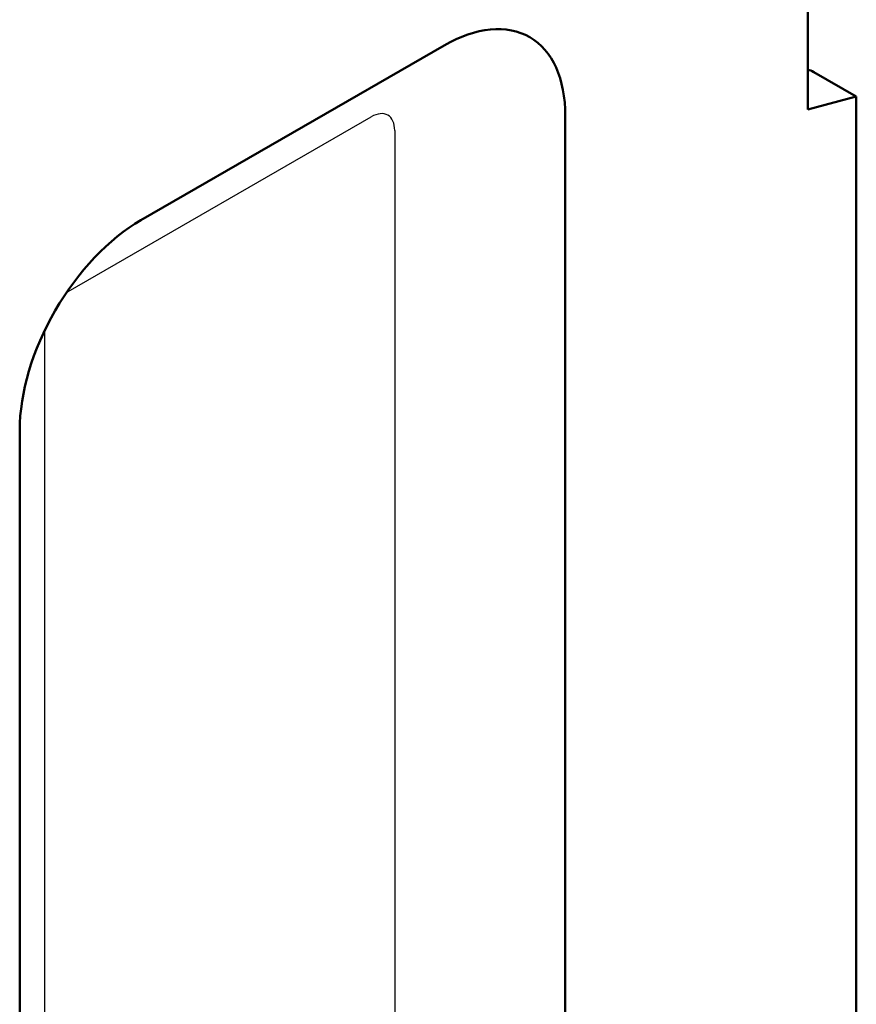
# Model space of a CAD drawing. Units: millimetres. Extents: x 2266 to 9948, y 2253 to 6501.
# Drawn here: x 3434 to 3512, y 2812 to 2904 of the extents above; entities that cross this region are included whole.
import ezdxf

# ---------------------------------------------------------------- set-up
doc = ezdxf.new("R2010")
doc.units = ezdxf.units.MM
doc.layers.add('DUENN-18', color=94, linetype='Continuous')
doc.layers.add('Sichtbare Kanten(DIN)', color=7, linetype='Continuous', lineweight=50)
doc.layers.add('Sichtbare tangentiale Kanten(DIN)', color=7, linetype='Continuous', lineweight=18)

msp = doc.modelspace()

# ---------------------------------------------------------------- linework, layer by layer
at = {"layer": 'DUENN-18'}
for p, q in [((3438.367, 2878.999), (3466.659, 2895.291)), ((3468.842, 2894.025), (3468.842, 2766.454)), ((3436.184, 2747.648), (3436.184, 2875.219))]:
    msp.add_line(p, q, dxfattribs=at)
msp.add_ellipse((3466.659, 2892.768), major_axis=(1.541, 2.675), ratio=0.578093, start_param=5.495853, end_param=7.06665, dxfattribs=at)
at = {"layer": 'Sichtbare Kanten(DIN)'}
for p, q in [((3507.399, 2895.978), (3507.399, 2966.633)), ((3445.157, 2885.65), (3473.449, 2901.942)), ((3507.965, 2899.463), (3511.926, 2897.182)), ((3507.399, 2895.978), (3511.926, 2897.182)), ((3511.926, 2897.182), (3511.926, 2754.005)), ((3484.766, 2895.374), (3484.766, 2767.804)), ((3433.841, 2738.478), (3433.841, 2866.049))]:
    msp.add_line(p, q, dxfattribs=at)
for centre, major_axis, start_param, end_param in [((3473.449, 2888.858), (7.987, 13.869), 5.495853, 7.06665), ((3507.965, 2897.595), (-1.141, 1.981), 5.499721, 5.857388), ((3445.157, 2872.565), (7.987, 13.869), 0.783464, 2.354261)]:
    msp.add_ellipse(centre, major_axis=major_axis, ratio=0.578093, start_param=start_param, end_param=end_param, dxfattribs=at)
at = {"layer": 'Sichtbare tangentiale Kanten(DIN)'}
for p, q in [((3473.449, 2901.942), (3468.316, 2898.963)), ((3468.316, 2898.963), (3444.488, 2885.241)), ((3445.157, 2885.65), (3445.07, 2885.599))]:
    msp.add_line(p, q, dxfattribs=at)
for centre, major_axis, ratio, start_param, end_param in [((3438.367, 2876.476), (1.541, 2.675), 0.578093, 0.783464, 0.850501), ((3444.026, 2875.741), (3.993, -6.934), 0.578093, 3.909757, 3.928925), ((3441.843, 2871.96), (8.002, 0), 0.575862, 2.356194, 2.374154), ((3438.367, 2876.476), (1.541, 2.675), 0.578093, 2.291091, 2.354261)]:
    msp.add_ellipse(centre, major_axis=major_axis, ratio=ratio, start_param=start_param, end_param=end_param, dxfattribs=at)

doc.saveas('drawing.dxf')
